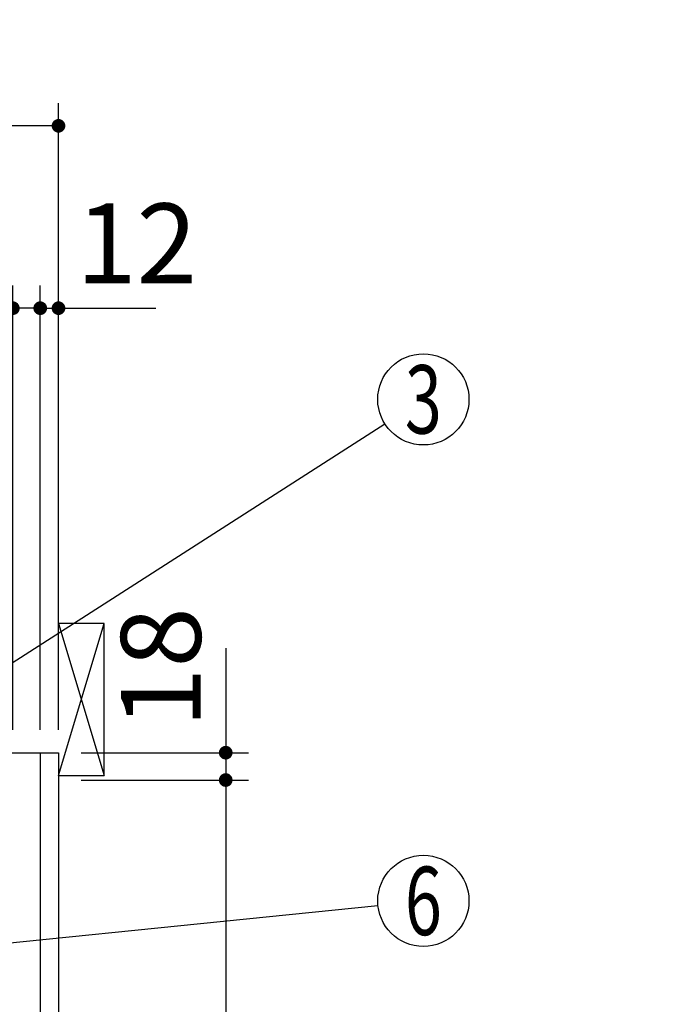
# Model space of a CAD drawing. Units: millimetres. Extents: x 210 to 6060, y -676 to 4229.
# Drawn here: x 3909 to 4333, y 2512 to 3160 of the extents above; entities that cross this region are included whole.
import ezdxf

# ---------------------------------------------------------------- set-up
doc = ezdxf.new("R2010")
doc.units = ezdxf.units.MM
doc.header["$LTSCALE"] = 3.75
for name, color, linetype, lineweight in [('1', 7, 'Continuous', 9), ('10', 3, 'Continuous', 9), ('128', 7, 'Continuous', 9)]:
    doc.layers.add(name, color=color, linetype=linetype, lineweight=lineweight)
doc.layers.add('4', color=56, linetype='Continuous', lineweight=9, true_color=0x808000)
doc.styles.get("Standard").update_dxf_attribs({"font": 'txt', "bigfont": 'bigfont'})
doc.styles.add('ＭＳ ゴシック', font='txt')
doc.dimstyles.get("Standard").update_dxf_attribs({"dimtxt": 0.18, "dimasz": 0.18, "dimexe": 0.18, "dimexo": 0.0625, "dimgap": 0.09, "dimtad": 0, "dimtih": 1, "dimtoh": 1, "dimdec": 4, "dimzin": 0, "dimdsep": 46, "dimtxsty": 'Standard', "dimcen": 0.09, "dimadec": 0, "dimazin": 0, "dimtfac": 1, "dimtdec": 4, "dimtofl": 0, "dimtmove": 0, "dimatfit": 3, "dimfxl": 1, "dimtolj": 1, "dimtzin": 0, "dimarcsym": 0})

# ---------------------------------------------------------------- blocks, each defined once
blk = doc.blocks.new('_DOT')
at = {"color": 0}
blk.add_line((-0.5, 0), (-1, 0), dxfattribs=at)
at = {"color": 0, "const_width": 0.5}
blk.add_lwpolyline([(-0.25, 0, 1), (0.25, 0, 1)], format="xyb", close=True, dxfattribs=at)
blk = doc.blocks.new('Dim20')
at = {"layer": '1', "color": 7, "linetype": 'Continuous', "lineweight": 30}
for p, q in [((4044.35, 2746.25), (4044.35, 2659.5)), ((3949.35, 2677.5), (4059.35, 2677.5)), ((3949.35, 2659.5), (4059.35, 2659.5))]:
    blk.add_line(p, q, dxfattribs=at)
at = {"layer": '1', "color": 7, "linetype": 'Continuous', "lineweight": 30, "xscale": 9, "yscale": 9, "zscale": 9}
for p, rotation in [((4044.35, 2677.5), 269.9999999999996), ((4044.35, 2659.5), 89.99999999999972)]:
    blk.add_blockref('_DOT', p, dxfattribs=dict(at, rotation=rotation))
at = {"layer": '1', "color": 7, "linetype": 'Continuous', "lineweight": 9, "insert": (4044.35, 2693.75), "char_height": 52.5, "width": 387.5, "attachment_point": 7, "rotation": 90, "style": 'ＭＳ ゴシック'}
blk.add_mtext('18', dxfattribs=at)
blk = doc.blocks.new('Dim21')
at = {"layer": '1', "color": 7, "linetype": 'Continuous', "lineweight": 30}
for p, q in [((3949.35, 2659.5), (4059.35, 2659.5)), ((4044.35, 2659.5), (4044.35, 2064.5)), ((3949.35, 2064.5), (4059.35, 2064.5))]:
    blk.add_line(p, q, dxfattribs=at)
at = {"layer": '1', "color": 7, "linetype": 'Continuous', "lineweight": 30, "xscale": 9, "yscale": 9, "zscale": 9}
for p, rotation in [((4044.35, 2659.5), 89.99999999999973), ((4044.35, 2064.5), 269.9999999999994)]:
    blk.add_blockref('_DOT', p, dxfattribs=dict(at, rotation=rotation))
at = {"layer": '1', "color": 7, "linetype": 'Continuous', "lineweight": 9, "insert": (4044.35, 2362), "char_height": 52.5, "width": 675, "attachment_point": 8, "rotation": 90, "style": 'ＭＳ ゴシック'}
blk.add_mtext('595', dxfattribs=at)
blk = doc.blocks.new('Dim22')
at = {"layer": '1', "color": 7, "linetype": 'Continuous', "lineweight": 30}
for p, q in [((3904.35, 2692.5), (3904.35, 2985)), ((3922.35, 2692.5), (3922.35, 2985)), ((3922.35, 2970), (3845.1, 2970))]:
    blk.add_line(p, q, dxfattribs=at)
at = {"layer": '1', "color": 7, "linetype": 'Continuous', "lineweight": 30, "xscale": 9, "yscale": 9, "zscale": 9}
for p, rotation in [((3904.35, 2970), 359.9999999999998), ((3922.35, 2970), 179.9999999999997)]:
    blk.add_blockref('_DOT', p, dxfattribs=dict(at, rotation=rotation))
at = {"layer": '1', "color": 7, "linetype": 'Continuous', "lineweight": 9, "insert": (3897.6, 2962.5), "char_height": 52.5, "width": 387.5, "attachment_point": 3, "style": 'ＭＳ ゴシック'}
blk.add_mtext('18', dxfattribs=at)
blk = doc.blocks.new('Dim23')
at = {"layer": '1', "color": 7, "linetype": 'Continuous', "lineweight": 30}
for p, q in [((3922.35, 2692.5), (3922.35, 2985)), ((3934.35, 2692.5), (3934.35, 2985)), ((3922.35, 2970), (3998.47, 2970))]:
    blk.add_line(p, q, dxfattribs=at)
at = {"layer": '1', "color": 7, "linetype": 'Continuous', "lineweight": 30, "xscale": 9, "yscale": 9, "zscale": 9}
for p, rotation in [((3922.35, 2970), 359.9999999999998), ((3934.35, 2970), 179.9999999999997)]:
    blk.add_blockref('_DOT', p, dxfattribs=dict(at, rotation=rotation))
at = {"layer": '1', "color": 7, "linetype": 'Continuous', "lineweight": 9, "insert": (3945.97, 2970), "char_height": 52.5, "width": 387.5, "attachment_point": 7, "style": 'ＭＳ ゴシック'}
blk.add_mtext('12', dxfattribs=at)
blk = doc.blocks.new('Dim24')
at = {"layer": '1', "color": 7, "linetype": 'Continuous', "lineweight": 30}
for p, q in [((3632.35, 2912.41), (3632.35, 3105)), ((3934.35, 2692.5), (3934.35, 3105)), ((3934.35, 3090), (3632.35, 3090))]:
    blk.add_line(p, q, dxfattribs=at)
at = {"layer": '1', "color": 7, "linetype": 'Continuous', "lineweight": 30, "xscale": 9, "yscale": 9, "zscale": 9}
for p, rotation in [((3632.35, 3090), 179.9999999999997), ((3934.35, 3090), 359.9999999999998)]:
    blk.add_blockref('_DOT', p, dxfattribs=dict(at, rotation=rotation))
at = {"layer": '1', "color": 7, "linetype": 'Continuous', "lineweight": 9, "insert": (3783.35, 3090), "char_height": 52.5, "width": 675, "attachment_point": 8, "style": 'ＭＳ ゴシック'}
blk.add_mtext('302', dxfattribs=at)
blk = doc.blocks.new('G6')
at = {"layer": '10', "color": 3, "linetype": 'Continuous', "lineweight": 30}
for p, q in [((3964.35, 2762.5), (3934.35, 2762.5)), ((3964.35, 2662.5), (3964.35, 2762.5)), ((3934.35, 2662.5), (3964.35, 2662.5))]:
    blk.add_line(p, q, dxfattribs=at)
blk = doc.blocks.new('Dim25')
at = {"layer": '1', "color": 7, "linetype": 'Continuous', "lineweight": 30}
for p, q in [((3654.35, 2692.5), (3654.35, 2985)), ((3904.35, 2692.5), (3904.35, 2985)), ((3904.35, 2970), (3654.35, 2970))]:
    blk.add_line(p, q, dxfattribs=at)
at = {"layer": '1', "color": 7, "linetype": 'Continuous', "lineweight": 30, "xscale": 9, "yscale": 9, "zscale": 9}
for p, rotation in [((3654.35, 2970), 179.9999999999997), ((3904.35, 2970), 359.9999999999998)]:
    blk.add_blockref('_DOT', p, dxfattribs=dict(at, rotation=rotation))
at = {"layer": '1', "color": 7, "linetype": 'Continuous', "lineweight": 9, "insert": (3779.35, 2970), "char_height": 52.5, "width": 675, "attachment_point": 8, "style": 'ＭＳ ゴシック'}
blk.add_mtext('250', dxfattribs=at)
blk = doc.blocks.new('Dim28')
at = {"layer": '4', "color": 56, "linetype": 'Continuous', "lineweight": 30, "true_color": 0x808000}
for p, q in [((3989.35, 1547.5), (4191.47, 1547.5)), ((4176.47, 777.5), (4176.47, 1547.5)), ((3949.35, 777.5), (4191.47, 777.5))]:
    blk.add_line(p, q, dxfattribs=at)
at = {"layer": '4', "color": 56, "linetype": 'Continuous', "lineweight": 30, "true_color": 0x808000, "xscale": 9, "yscale": 9, "zscale": 9}
for p, rotation in [((4176.47, 1547.5), 89.99999999999991), ((4176.47, 777.5), 269.9999999999998)]:
    blk.add_blockref('_DOT', p, dxfattribs=dict(at, rotation=rotation))
at = {"layer": '4', "color": 56, "linetype": 'Continuous', "lineweight": 9, "true_color": 0x808000, "insert": (4176.47, 1162.5), "char_height": 52.5, "width": 3677.2391, "attachment_point": 8, "rotation": 90, "style": 'ＭＳ ゴシック'}
blk.add_mtext('一次電源接続位置 770', dxfattribs=at)
blk = doc.blocks.new('Dim61')
at = {"layer": '128', "color": 7, "linetype": 'Continuous', "lineweight": 30}
for p, q in [((3799.35, 1265.5), (4096.99, 1265.5)), ((4081.99, 779.5), (4081.99, 1265.5)), ((4044.18, 779.5), (4096.99, 779.5))]:
    blk.add_line(p, q, dxfattribs=at)
at = {"layer": '128', "color": 7, "linetype": 'Continuous', "lineweight": 30, "xscale": 9, "yscale": 9, "zscale": 9}
for p, rotation in [((4081.99, 1265.5), 89.99999999999991), ((4081.99, 779.5), 269.9999999999998)]:
    blk.add_blockref('_DOT', p, dxfattribs=dict(at, rotation=rotation))
at = {"layer": '128', "color": 7, "linetype": 'Continuous', "lineweight": 9, "insert": (4081.99, 1022.5), "char_height": 52.5, "width": 3203.1709, "attachment_point": 8, "rotation": 90, "style": 'ＭＳ ゴシック'}
blk.add_mtext('給水給湯位置\u3000486', dxfattribs=at)

msp = doc.modelspace()

# ---------------------------------------------------------------- linework, layer by layer
at = {"layer": '1', "color": 7, "linetype": 'Continuous', "lineweight": 30}
for p, q in [((3354.346, 2677.5), (3934.346, 2677.5)), ((3922.346, 2677.5), (3922.346, 1647.5)), ((3934.346, 2677.5), (3934.346, 777.5))]:
    msp.add_line(p, q, dxfattribs=at)
for points in [[(3811.346, 2677.5), (4149.083, 2893.82)], [(3781.346, 2540), (4144.5, 2576.962)]]:
    msp.add_lwpolyline(points, dxfattribs=at)
for centre in [(4174.346, 2910), (4174.346, 2580)]:
    msp.add_circle(centre, 30, dxfattribs=at)
at = {"layer": '10', "color": 3, "linetype": 'Continuous', "lineweight": 30}
for p, q in [((3934.346, 2662.5), (3964.346, 2762.5)), ((3934.346, 2762.5), (3964.346, 2662.5))]:
    msp.add_line(p, q, dxfattribs=at)

# ---------------------------------------------------------------- block references
msp.add_blockref('G6', (0, 0))

# ---------------------------------------------------------------- texts
at = {"layer": '1', "color": 7, "linetype": 'Continuous', "lineweight": 9, "char_height": 45, "attachment_point": 5}
for s, insert, width in [('{\\fＭＳ ゴシック;\\W0.714286;3}', (4174.346, 2910), 23.60622), ('{\\fＭＳ ゴシック;\\W0.714286;6}', (4174.346, 2580), 23.16888)]:
    msp.add_mtext(s, dxfattribs=dict(at, insert=insert, width=width))

# ---------------------------------------------------------------- dimensions: what is measured, and where the dimension line sits
at = {"layer": '1', "color": 7, "linetype": 'Continuous', "lineweight": 30}
for base, p1, p2, override, picture, middle in [((3632.346, 3090), (3934.346, 2677.5), (3632.346, 2897.41), {"dimscale": 1, "dimtxt": 52.5, "dimasz": 9, "dimexe": 15, "dimexo": 15, "dimgap": 0, "dimtad": 1, "dimtih": 0, "dimtoh": 0, "dimdec": 2, "dimzin": 8, "dimtxsty": 'ＭＳ ゴシック', "dimblk1": 'DOT', "dimblk2": 'DOT', "dimsah": 1, "dimse1": 0, "dimse2": 0, "dimtix": 0, "dimtofl": 1, "dimtmove": 1, "dimatfit": 2, "dimtzin": 8}, 'Dim24', (3783.346, 3090)), ((3654.346, 2970), (3904.346, 2677.5), (3654.346, 2677.5), {"dimscale": 1, "dimtxt": 52.5, "dimasz": 9, "dimexe": 15, "dimexo": 15, "dimgap": 0, "dimtad": 1, "dimtih": 0, "dimtoh": 0, "dimdec": 2, "dimzin": 8, "dimtxsty": 'ＭＳ ゴシック', "dimblk1": 'DOT', "dimblk2": 'DOT', "dimsah": 1, "dimse1": 0, "dimse2": 0, "dimtix": 0, "dimtofl": 1, "dimtmove": 1, "dimatfit": 2, "dimtzin": 8}, 'Dim25', (3779.346, 2970)), ((3904.346, 2970), (3922.346, 2677.5), (3904.346, 2677.5), {"dimscale": 1, "dimtxt": 52.5, "dimasz": 9, "dimexe": 15, "dimexo": 15, "dimgap": 0, "dimtad": 1, "dimtih": 0, "dimtoh": 0, "dimdec": 2, "dimzin": 8, "dimtxsty": 'ＭＳ ゴシック', "dimblk1": 'DOT', "dimblk2": 'DOT', "dimsah": 1, "dimse1": 0, "dimse2": 0, "dimtix": 0, "dimtofl": 1, "dimtmove": 2, "dimatfit": 2, "dimtzin": 8}, 'Dim22', (3871.346, 2936.25))]:
    dim = msp.add_linear_dim(base=base, p1=p1, p2=p2, angle=180, dimstyle='Standard', override=override, dxfattribs=at)
    dim.commit()
    dim.dimension.update_dxf_attribs({"geometry": picture, "text_midpoint": middle, "dimtype": 160})
for base, p1, p2, picture, middle in [((4044.346, 2659.5), (3934.346, 2677.5), (3934.346, 2659.5), 'Dim20', (4044.346, 2720)), ((4044.346, 2064.5), (3934.346, 2659.5), (3934.346, 2064.5), 'Dim21', (4044.346, 2362))]:
    dim = msp.add_linear_dim(base=base, p1=p1, p2=p2, angle=270, dimstyle='Standard', override={"dimscale": 1, "dimtxt": 52.5, "dimasz": 9, "dimexe": 15, "dimexo": 15, "dimgap": 0, "dimtad": 1, "dimtih": 0, "dimtoh": 0, "dimdec": 2, "dimzin": 8, "dimtxsty": 'ＭＳ ゴシック', "dimblk1": 'DOT', "dimblk2": 'DOT', "dimsah": 1, "dimse1": 0, "dimse2": 0, "dimtix": 0, "dimtofl": 1, "dimtmove": 1, "dimatfit": 2, "dimtzin": 8}, dxfattribs=at)
    dim.commit()
    dim.dimension.update_dxf_attribs({"geometry": picture, "text_midpoint": middle, "dimtype": 160, "text_rotation": 90})
dim = msp.add_linear_dim(base=(3934.346, 2970), p1=(3922.346, 2677.5), p2=(3934.346, 2677.5), dimstyle='Standard', override={"dimscale": 1, "dimtxt": 52.5, "dimasz": 9, "dimexe": 15, "dimexo": 15, "dimgap": 0, "dimtad": 1, "dimtih": 0, "dimtoh": 0, "dimdec": 2, "dimzin": 8, "dimtxsty": 'ＭＳ ゴシック', "dimblk1": 'DOT', "dimblk2": 'DOT', "dimsah": 1, "dimse1": 0, "dimse2": 0, "dimtix": 0, "dimtofl": 1, "dimtmove": 1, "dimatfit": 2, "dimtzin": 8}, dxfattribs=at)
dim.commit()
dim.dimension.update_dxf_attribs({"geometry": 'Dim23', "text_midpoint": (3972.221, 2970), "dimtype": 160})
at = {"layer": '128', "color": 7, "linetype": 'Continuous', "lineweight": 30}
dim = msp.add_linear_dim(base=(4081.989, 1265.501), p1=(4029.177, 779.5), p2=(3784.346, 1265.501), angle=90, text='給<>', dimstyle='Standard', override={"dimscale": 1, "dimtxt": 52.5, "dimasz": 9, "dimexe": 15, "dimexo": 15, "dimgap": 0, "dimtad": 1, "dimtih": 0, "dimtoh": 0, "dimdec": 2, "dimzin": 8, "dimtxsty": 'ＭＳ ゴシック', "dimblk1": 'DOT', "dimblk2": 'DOT', "dimsah": 1, "dimse1": 0, "dimse2": 0, "dimtix": 0, "dimtofl": 1, "dimtmove": 1, "dimatfit": 2, "dimtzin": 8}, dxfattribs=at)
dim.commit()
dim.dimension.update_dxf_attribs({"geometry": 'Dim61', "text_midpoint": (4081.989, 1022.5), "dimtype": 160})
at = {"layer": '4', "color": 56, "linetype": 'Continuous', "lineweight": 30, "true_color": 0x808000}
dim = msp.add_linear_dim(base=(4176.466, 1547.5), p1=(3934.346, 777.5), p2=(3974.346, 1547.5), angle=90, text='一<>', dimstyle='Standard', override={"dimscale": 1, "dimtxt": 52.5, "dimasz": 9, "dimexe": 15, "dimexo": 15, "dimgap": 0, "dimtad": 1, "dimtih": 0, "dimtoh": 0, "dimdec": 2, "dimzin": 8, "dimtxsty": 'ＭＳ ゴシック', "dimblk1": 'DOT', "dimblk2": 'DOT', "dimsah": 1, "dimse1": 0, "dimse2": 0, "dimtix": 0, "dimtofl": 1, "dimtmove": 1, "dimatfit": 2, "dimtzin": 8}, dxfattribs=at)
dim.commit()
dim.dimension.update_dxf_attribs({"geometry": 'Dim28', "text_midpoint": (4176.466, 1162.5), "dimtype": 160})

doc.saveas('drawing.dxf')
